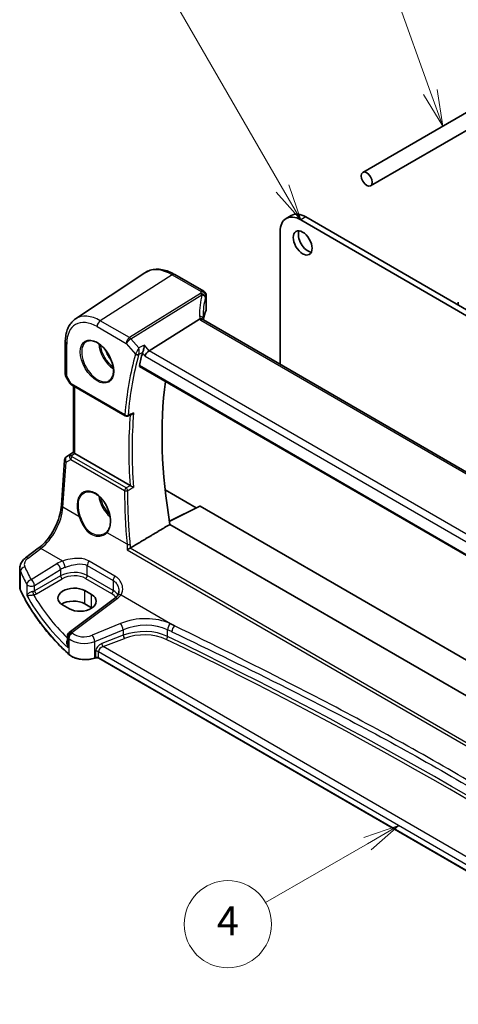
# Model space of a CAD drawing. Units: millimetres. Extents: x 0 to 7469, y 0 to 1405.
# Drawn here: x 555 to 646, y 244 to 447 of the extents above; entities that cross this region are included whole.
import ezdxf

# ---------------------------------------------------------------- set-up
doc = ezdxf.new("R2010")
doc.units = ezdxf.units.MM
for name, color, linetype, lineweight in [('Symbol (TK)', 100, 'Continuous', 18), ('Visible (ISO)', 7, 'Continuous', 35), ('Visible Narrow (ISO)', 7, 'Continuous', 25)]:
    doc.layers.add(name, color=color, linetype=linetype, lineweight=lineweight)
doc.styles.add('Note Text (TK2)', font='txt')

# ---------------------------------------------------------------- blocks, each defined once
blk = doc.blocks.new('バルーン1')
at = {"layer": 'Symbol (TK)', "color": 100}
for p, q in [((217.609, 145.48), (205.925, 165.718)), ((218.859, 143.315), (218.042, 145.73)), ((217.176, 145.23), (218.859, 143.315)), ((217.609, 145.48), (218.859, 143.315))]:
    blk.add_line(p, q, dxfattribs=at)
at = {"layer": 'Symbol (TK)'}
blk.add_circle((204.425, 168.316), 3, dxfattribs=at)
at = {"layer": 'Symbol (TK)', "color": 7, "insert": (204.425, 168.293), "char_height": 2, "attachment_point": 5, "style": 'Note Text (TK2)'}
blk.add_mtext('1', dxfattribs=at)
blk = doc.blocks.new('バルーン2')
at = {"layer": 'Symbol (TK)', "color": 100}
for p, q in [((227.782, 152.11), (219.78, 174.437)), ((227.311, 151.941), (228.625, 149.757)), ((227.782, 152.11), (228.625, 149.757)), ((228.625, 149.757), (228.253, 152.279))]:
    blk.add_line(p, q, dxfattribs=at)
at = {"layer": 'Symbol (TK)'}
blk.add_circle((218.768, 177.259), 3, dxfattribs=at)
at = {"layer": 'Symbol (TK)', "color": 7, "insert": (218.768, 177.254), "char_height": 2, "attachment_point": 5, "style": 'Note Text (TK2)'}
blk.add_mtext('5', dxfattribs=at)
blk = doc.blocks.new('バルーン6')
at = {"layer": 'Symbol (TK)', "color": 100}
for p, q in [((225.612, 101.647), (223.197, 100.83)), ((223.447, 100.397), (225.612, 101.647)), ((223.697, 99.964), (225.612, 101.647)), ((223.447, 100.397), (216.441, 96.352))]:
    blk.add_line(p, q, dxfattribs=at)
at = {"layer": 'Symbol (TK)'}
blk.add_circle((213.843, 94.852), 3, dxfattribs=at)
at = {"layer": 'Symbol (TK)', "color": 7, "insert": (213.843, 94.835), "char_height": 2, "attachment_point": 5, "style": 'Note Text (TK2)'}
blk.add_mtext('4', dxfattribs=at)

msp = doc.modelspace()

# ---------------------------------------------------------------- linework, layer by layer
at = {"layer": 'Visible (ISO)'}
for p, q in [((625.8947, 415.7546), (666.4411, 439.1641)), ((627.4947, 412.9833), (669.6366, 437.314)), ((611.1328, 406.8592), (610.0722, 406.2468)), ((769.0657, 316.8628), (614.1387, 406.5586)), ((768.005, 316.2504), (613.0781, 405.9462)), ((608.8296, 403.507), (608.7966, 376.1649)), ((566.6041, 385.4989), (580.883, 395.0128)), ((593.0581, 391.2119), (587.1023, 394.6601)), ((593.5571, 390.3453), (593.5536, 387.4687)), ((645.5911, 388.3491), (645.5919, 388.9892)), ((581.7863, 378.9437), (592.2, 385.4305)), ((728.2717, 306.9941), (593.0065, 385.3067)), ((564.4874, 380.7285), (564.4795, 374.1132)), ((579.8248, 375.689), (717.5985, 295.9241)), ((564.613, 373.6127), (565.3946, 372.2565)), ((565.7954, 371.8787), (576.8718, 365.4659)), ((566.1719, 357.9472), (566.1884, 371.6512)), ((564.7941, 357.0964), (566.172, 358.0164)), ((577.8659, 351.1076), (566.465, 357.7082)), ((563.7034, 347.0482), (564.3519, 356.3344)), ((585.0822, 350.2337), (591.5212, 346.5058)), ((592.2376, 346.8635), (585.9759, 343.7363)), ((592.3341, 346.8516), (720.5025, 272.6478)), ((718.9879, 266.1478), (586.084, 343.0933)), ((556.251, 336.161), (558.9172, 338.1546)), ((555.0744, 330.1643), (555.0791, 334.0625)), ((569.9246, 328.5991), (568.5104, 329.4179)), ((574.6596, 327.798), (565.3132, 320.8093)), ((563.9139, 326.4863), (565.3281, 325.6676)), ((569.9214, 325.8931), (568.5072, 326.7118)), ((564.9121, 320.0097), (564.9103, 318.5519)), ((570.705, 315.5243), (570.5557, 315.4746)), ((694.7838, 244.0345), (571.3866, 315.476))]:
    msp.add_line(p, q, dxfattribs=at)
for centre, radius, start, end in [((592.5571, 390.3465), 1, 359.930963, 59.931059), ((565.4795, 374.112), 1, 179.930963, 209.954008), ((577.1223, 365.8986), 0.5, 239.931059, 291.735217), ((565.3494, 356.2648), 1, 123.731593, 176.005297), ((565.9121, 320.0085), 1, 126.786986, 179.930963)]:
    msp.add_arc(centre, radius, start, end, dxfattribs=at)
for centre, major_axis in [((626.6947, 414.369), (0.8, -1.3856)), ((613.4615, 401.1927), (-1.375, 2.3816))]:
    msp.add_ellipse(centre, major_axis=major_axis, ratio=0.57735027, dxfattribs=at)
for centre, major_axis, ratio, start_param, end_param in [((613.0722, 401.0507), (-3, 5.1962), 0.57735027, 5.49639679, 7.06719312), ((614.1328, 401.663), (-3, 5.1962), 0.57735027, 5.49639679, 6.28318531), ((614.5222, 401.8051), (1.375, -2.3816), 0.57735027, 3.53755322, 5.88722474), ((612.9132, 384.7637), (19.9972, 0.6028), 0.59793655, 2.87588799, 3.04427345), ((592.5536, 387.4498), (-0.9999, -0.0301), 0.59793655, 2.87588799, 3.12285043), ((614.376, 381.9605), (-19.5501, 11.3451), 0.78036682, 0.42419397, 0.44807785), ((649.1517, 317.1848), (-50.3718, 87.2466), 0.57735027, 0.51984979, 0.55671333), ((581.6556, 378.2467), (0.6449, 0.7792), 0.43020595, 0.91065384, 2.42909029), ((655.1621, 320.6549), (-50, 86.6025), 0.57735027, 0.64371702, 1.00069964), ((11088.3277, -6675.3729), (16145.7592, -1195.7367), 0.52582686, 2.3179078, 2.3179812), ((567.1722, 358.1879), (-0.9987, -0.0819), 0.62603745, 0.66530448, 0.73406931), ((592.3341, 346.6882), (-0.1001, 0.1734), 0.5766475, 5.49700916, 6.24832121), ((566.2122, 327.9521), (-3.2488, -0.1518), 0.60753018, 3.89857454, 7.04016719), ((566.2091, 325.385), (-3.25, 0.0039), 0.57815243, 3.92768696, 5.58051736), ((567.6264, 327.1334), (3.2488, 0.1518), 0.60753018, 3.89857454, 7.04016719), ((567.6233, 324.5662), (-3.25, 0.0039), 0.57815243, 3.89517915, 3.92768696)]:
    msp.add_ellipse(centre, major_axis=major_axis, ratio=ratio, start_param=start_param, end_param=end_param, dxfattribs=at)
for points, knots in [([(587.1023, 394.6601), (586.6749, 394.9075), (586.2424, 395.1173), (585.3745, 395.4532), (584.9389, 395.5793), (584.073, 395.7389), (583.6424, 395.7721), (582.7988, 395.736), (582.3858, 395.6662), (581.5986, 395.4186), (581.2248, 395.2405), (580.883, 395.0128)], [1.570796327, 1.570796327, 1.570796327, 1.570796327, 1.735567306, 1.735567306, 1.900338285, 1.900338285, 2.065109264, 2.065109264, 2.229880244, 2.229880244, 2.394651223, 2.394651223, 2.394651223, 2.394651223]), ([(566.6041, 385.4989), (566.3206, 385.31), (566.0614, 385.0841), (565.6024, 384.5726), (565.4025, 384.2873), (565.0634, 383.6716), (564.9241, 383.3413), (564.7036, 382.6459), (564.6223, 382.2808), (564.5144, 381.5234), (564.4879, 381.1311), (564.4874, 380.7285)], [2.394651223, 2.394651223, 2.394651223, 2.394651223, 2.544039509, 2.544039509, 2.693427795, 2.693427795, 2.842816081, 2.842816081, 2.992204367, 2.992204367, 3.141592654, 3.141592654, 3.141592654, 3.141592654]), ([(592.9096, 385.3762), (592.8975, 385.3877), (592.8844, 385.3985), (592.8073, 385.4541), (592.7268, 385.4836), (592.5374, 385.5074), (592.4306, 385.5011), (592.3179, 385.4773)], [-0.0846468592, -0.0846468592, -0.0846468592, -0.0846468592, -0.0762234844, -0.0762234844, -0.0382607819, -0.0382607819, 0, 0, 0, 0]), ([(593.0065, 385.3067), (592.9969, 385.3122), (592.988, 385.3177), (592.9713, 385.3283), (592.9636, 385.3335), (592.9495, 385.3434), (592.943, 385.3482), (592.9314, 385.3572), (592.9262, 385.3614), (592.917, 385.3693), (592.913, 385.3729), (592.9096, 385.3762)], [0, 0, 0, 0, 0.045847633, 0.045847633, 0.091695265, 0.091695265, 0.137542898, 0.137542898, 0.183390531, 0.183390531, 0.229238163, 0.229238163, 0.229238163, 0.229238163]), ([(592.965, 385.3326), (592.9582, 385.3538), (592.9522, 385.3746), (592.9412, 385.4174), (592.9365, 385.4393), (592.9288, 385.4815), (592.926, 385.5018), (592.9219, 385.5404), (592.9208, 385.5587), (592.9203, 385.5761)], [-1.208887054, -1.208887054, -1.208887054, -1.208887054, -1.144165489, -1.144165489, -1.071526185, -1.071526185, -0.998886881, -0.998886881, -0.926247577, -0.926247577, -0.926247577, -0.926247577]), ([(568.8926, 380.8572), (569.1484, 380.9906), (569.4491, 381.049), (570.097, 381.0004), (570.4377, 380.9051), (571.1288, 380.5763), (571.4782, 380.3473), (572.157, 379.7759), (572.4862, 379.4334), (573.09, 378.6682), (573.3643, 378.2453), (573.8286, 377.3631), (574.0184, 376.9039), (574.2939, 375.9981), (574.3798, 375.5517), (574.4411, 374.7194), (574.4169, 374.3336), (574.2666, 373.6595), (574.1403, 373.3725), (573.8568, 372.9889), (573.7201, 372.8606), (573.566, 372.7626)], [3.95029569, 3.95029569, 3.95029569, 3.95029569, 4.3006311, 4.3006311, 4.62321795, 4.62321795, 4.93618199, 4.93618199, 5.24958948, 5.24958948, 5.56416154, 5.56416154, 5.87902413, 5.87902413, 6.1931702, 6.1931702, 6.50605526, 6.50605526, 6.82077561, 6.82077561, 7.0424979, 7.0424979, 7.0424979, 7.0424979]), ([(580.8081, 380.0751), (580.8079, 380.0734), (580.8077, 380.0718), (580.7908, 379.9366), (580.7679, 379.791), (580.7127, 379.4966), (580.6806, 379.3465), (580.6126, 379.0699), (580.5776, 378.9422), (580.5105, 378.7289), (580.4796, 378.6412), (580.4488, 378.5659)], [-0.00060846, -0.00060846, -0.00060846, -0.00060846, 0, 0, 0.048939808, 0.048939808, 0.095201669, 0.095201669, 0.134797611, 0.134797611, 0.166262515, 0.166262515, 0.166262515, 0.166262515]), ([(579.8248, 375.689), (579.8234, 375.6898), (579.8221, 375.6906), (579.7943, 375.7081), (579.7748, 375.7357), (579.7582, 375.8056), (579.7601, 375.847), (579.7698, 375.8898)], [0.0368383646, 0.0368383646, 0.0368383646, 0.0368383646, 0.0377804884, 0.0377804884, 0.0569232534, 0.0569232534, 0.0750573334, 0.0750573334, 0.0750573334, 0.0750573334]), ([(565.3946, 372.2565), (565.416, 372.2194), (565.4392, 372.186), (565.4879, 372.1247), (565.5134, 372.0967), (565.5658, 372.0447), (565.5929, 372.0207), (565.6484, 371.9757), (565.6769, 371.9546), (565.7352, 371.9149), (565.765, 371.8963), (565.7954, 371.8787)], [0.832214134, 0.832214134, 0.832214134, 0.832214134, 0.955310167, 0.955310167, 1.0784062, 1.0784062, 1.201502233, 1.201502233, 1.324598266, 1.324598266, 1.447694299, 1.447694299, 1.447694299, 1.447694299]), ([(578.2082, 365.7932), (578.2618, 365.8146), (578.3141, 365.844), (578.4456, 365.9368), (578.521, 366.0108), (578.5854, 366.094), (578.5862, 366.0951), (578.5871, 366.0963)], [-0.0498161886, -0.0498161886, -0.0498161886, -0.0498161886, -0.0311661937, -0.0311661937, 0, 0, 0.0004296042, 0.0004296042, 0.0004296042, 0.0004296042]), ([(566.4181, 357.7375), (566.3928, 357.7544), (566.3696, 357.7704), (566.2799, 357.8333), (566.2284, 357.8735), (566.1808, 357.9221), (566.1721, 357.9366), (566.172, 357.9472)], [0.8298982879, 0.8298982879, 0.8298982879, 0.8298982879, 0.8410982076, 0.8410982076, 0.8775623183, 0.8775623183, 0.902532211, 0.902532211, 0.902532211, 0.902532211]), ([(568.4466, 349.6387), (568.5862, 349.7116), (568.7352, 349.765), (569.0476, 349.8313), (569.2108, 349.8448), (569.5448, 349.8314), (569.715, 349.8059), (570.0589, 349.7174), (570.2324, 349.6554), (570.5796, 349.4965), (570.7533, 349.4001), (571.0976, 349.1747), (571.2681, 349.0459), (571.602, 348.7587), (571.7654, 348.6002), (572.0808, 348.2572), (572.2327, 348.0727), (572.5213, 347.682), (572.6578, 347.4758), (572.9117, 347.0471), (573.029, 346.8245), (573.2413, 346.3687), (573.3362, 346.1355), (573.5011, 345.6646), (573.571, 345.427), (573.684, 344.9536), (573.7271, 344.7179), (573.7856, 344.2548), (573.8009, 344.0274), (573.8037, 343.5869), (573.7911, 343.3738), (573.739, 342.9674), (573.6993, 342.7741), (573.5945, 342.4116), (573.5291, 342.2425), (573.4029, 341.9888), (573.3488, 341.8956), (573.232, 341.722), (573.1693, 341.6416), (573.1026, 341.5678)], [-0.75998621, -0.75998621, -0.75998621, -0.75998621, -0.58852642, -0.58852642, -0.41958842, -0.41958842, -0.25631591, -0.25631591, -0.09722571, -0.09722571, 0.0598454, 0.0598454, 0.21625502, 0.21625502, 0.37266395, 0.37266395, 0.52933844, 0.52933844, 0.6863484, 0.6863484, 0.84366858, 0.84366858, 1.00122482, 1.00122482, 1.15891606, 1.15891606, 1.31663171, 1.31663171, 1.47428073, 1.47428073, 1.63185302, 1.63185302, 1.78954479, 1.78954479, 1.94798245, 1.94798245, 2.04973278, 2.04973278, 2.15148311, 2.15148311, 2.15148311, 2.15148311]), ([(578.5686, 350.7379), (578.5677, 350.7383), (578.5669, 350.7387), (578.5161, 350.7637), (578.459, 350.7924), (578.3384, 350.8539), (578.2747, 350.8869), (578.1524, 350.9513), (578.0941, 350.9823), (577.9917, 351.0377), (577.9477, 351.0618), (577.8944, 351.0915), (577.8819, 351.0985), (577.8699, 351.1053)], [-0.0878050667, -0.0878050667, -0.0878050667, -0.0878050667, -0.0873792643, -0.0873792643, -0.0630690681, -0.0630690681, -0.0401110229, -0.0401110229, -0.0205755416, -0.0205755416, -0.0050180856, -0.0050180856, 0, 0, 0, 0]), ([(558.9172, 338.1546), (559.3868, 338.5058), (559.8626, 338.9431), (560.775, 339.9541), (561.2115, 340.5276), (562.0033, 341.7606), (562.3586, 342.42), (562.9563, 343.7666), (563.1987, 344.4538), (563.5513, 345.7931), (563.6613, 346.4453), (563.7034, 347.0482)], [-1.48352986, -1.48352986, -1.48352986, -1.48352986, -1.20427718, -1.20427718, -0.9250245, -0.9250245, -0.64577182, -0.64577182, -0.36651914, -0.36651914, -0.08726646, -0.08726646, -0.08726646, -0.08726646]), ([(573.1026, 341.5678), (573.0797, 341.5424), (573.0559, 341.5176), (573.0068, 341.469), (572.9815, 341.4453), (572.9293, 341.3991), (572.9024, 341.3766), (572.8473, 341.3328), (572.819, 341.3115), (572.761, 341.2703), (572.7314, 341.2504), (572.7011, 341.2311)], [0, 0, 0, 0, 0.0174017266, 0.0174017266, 0.0348034532, 0.0348034532, 0.0522051799, 0.0522051799, 0.0696069065, 0.0696069065, 0.0870086331, 0.0870086331, 0.0870086331, 0.0870086331]), ([(577.2748, 337.8703), (577.2756, 337.8708), (577.2764, 337.8714), (577.3169, 337.9004), (577.3624, 337.9306), (577.4602, 337.9916), (577.5127, 338.0225), (577.6249, 338.0851), (577.685, 338.1168), (577.7852, 338.1658), (577.8248, 338.184), (577.8627, 338.2003)], [-0.0823151249, -0.0823151249, -0.0823151249, -0.0823151249, -0.0819187454, -0.0819187454, -0.0617447323, -0.0617447323, -0.0422375905, -0.0422375905, -0.0220705067, -0.0220705067, -0.0086915677, -0.0086915677, -0.0086915677, -0.0086915677]), ([(555.0791, 334.0625), (555.0793, 334.2322), (555.0995, 334.4015), (555.1759, 334.729), (555.2319, 334.8873), (555.3731, 335.1877), (555.4581, 335.3298), (555.6508, 335.5966), (555.7585, 335.7213), (555.992, 335.9537), (556.1178, 336.0614), (556.251, 336.161)], [0.786094305, 0.786094305, 0.786094305, 0.786094305, 0.932562734, 0.932562734, 1.079031163, 1.079031163, 1.225499592, 1.225499592, 1.37196802, 1.37196802, 1.518436449, 1.518436449, 1.518436449, 1.518436449]), ([(555.0744, 330.1643), (555.0743, 330.1193), (555.0764, 330.0742), (555.0845, 329.9843), (555.0907, 329.9395), (555.107, 329.8502), (555.1172, 329.8058), (555.1417, 329.7177), (555.1558, 329.6739), (555.1881, 329.5872), (555.2062, 329.5443), (555.2261, 329.5018)], [3.926294675, 3.926294675, 3.926294675, 3.926294675, 3.979452967, 3.979452967, 4.032611258, 4.032611258, 4.08576955, 4.08576955, 4.138927841, 4.138927841, 4.192086133, 4.192086133, 4.192086133, 4.192086133]), ([(565.2361, 316.2583), (564.3498, 317.0773), (563.5051, 317.9116), (561.9016, 319.6076), (561.1428, 320.4694), (559.7139, 322.2176), (559.0438, 323.1041), (557.7946, 324.8985), (557.2156, 325.8066), (556.1505, 327.6411), (555.6646, 328.5677), (555.2261, 329.5018)], [1.796767008, 1.796767008, 1.796767008, 1.796767008, 1.855633441, 1.855633441, 1.914499874, 1.914499874, 1.973366308, 1.973366308, 2.032232741, 2.032232741, 2.091099174, 2.091099174, 2.091099174, 2.091099174]), ([(575.5432, 329.3392), (575.5431, 329.2651), (575.5387, 329.1919), (575.5217, 329.0489), (575.5091, 328.979), (575.476, 328.8438), (575.4556, 328.7785), (575.4076, 328.6531), (575.38, 328.5931), (575.3178, 328.4787), (575.2834, 328.4244), (575.2455, 328.3729)], [0.399085658, 0.399085658, 0.399085658, 0.399085658, 0.44441071, 0.44441071, 0.489735761, 0.489735761, 0.535060812, 0.535060812, 0.580385864, 0.580385864, 0.625710915, 0.625710915, 0.625710915, 0.625710915]), ([(575.2455, 328.3729), (575.2176, 328.3349), (575.1875, 328.2966), (575.1228, 328.2197), (575.0881, 328.1811), (575.0144, 328.1037), (574.9753, 328.065), (574.8926, 327.9879), (574.849, 327.9495), (574.7575, 327.8732), (574.7096, 327.8354), (574.6596, 327.798)], [1.232531113, 1.232531113, 1.232531113, 1.232531113, 1.28971218, 1.28971218, 1.346893248, 1.346893248, 1.404074315, 1.404074315, 1.461255382, 1.461255382, 1.518436449, 1.518436449, 1.518436449, 1.518436449]), ([(565.2361, 316.2583), (565.4591, 316.0522), (565.7325, 315.87), (566.3546, 315.5639), (566.7033, 315.44), (567.446, 315.2592), (567.8398, 315.2023), (568.6381, 315.1599), (569.0424, 315.1743), (569.8262, 315.2734), (570.2055, 315.358), (570.5557, 315.4746)], [4.4864183, 4.4864183, 4.4864183, 4.4864183, 4.79341182, 4.79341182, 5.10040535, 5.10040535, 5.40739887, 5.40739887, 5.7143924, 5.7143924, 6.02138592, 6.02138592, 6.02138592, 6.02138592]), ([(570.705, 315.5243), (570.7464, 315.5381), (570.7925, 315.5492), (570.8897, 315.5642), (570.9407, 315.5681), (571.0426, 315.568), (571.0936, 315.564), (571.1908, 315.5489), (571.2369, 315.5377), (571.3198, 315.51), (571.3565, 315.4934), (571.3866, 315.476)], [3.40339204, 3.40339204, 3.40339204, 3.40339204, 3.66519143, 3.66519143, 3.92699082, 3.92699082, 4.1887902, 4.1887902, 4.45058959, 4.45058959, 4.71238898, 4.71238898, 4.71238898, 4.71238898])]:
    msp.add_open_spline(points, degree=3, knots=knots, dxfattribs=at)
for points, degree in [([(592.3179, 385.4773), (592.2746, 385.4682), (592.2352, 385.4524), (592.2, 385.4305)], 3), ([(580.4488, 378.5659), (580.4335, 378.5286), (580.4213, 378.4927), (580.4121, 378.4589)], 3), ([(577.8659, 351.1076), (577.8673, 351.1068), (577.8686, 351.106), (577.8699, 351.1053)], 3), ([(586.084, 343.0933), (582.0235, 340.6748), (577.9336, 338.2363)], 2), ([(577.8627, 338.2003), (577.8877, 338.211), (577.9114, 338.2231), (577.9336, 338.2363)], 3)]:
    msp.add_open_spline(points, degree=degree, dxfattribs=at)
at = {"layer": 'Visible Narrow (ISO)'}
for p, q in [((614.1387, 406.5586), (613.0781, 405.9462)), ((586.5652, 394.5881), (571.7149, 385.1169)), ((586.5652, 394.5881), (592.521, 391.1399)), ((592.3793, 390.7725), (577.7193, 381.6406)), ((578.0349, 381.3718), (592.695, 390.5037)), ((593.5266, 390.204), (593.5231, 387.3219)), ((577.7193, 381.6406), (571.7149, 385.1169)), ((592.4694, 385.2347), (727.7346, 306.9221)), ((571.0438, 383.9152), (577.0482, 380.439)), ((564.7723, 373.7038), (564.7803, 380.319)), ((577.0482, 380.439), (578.9565, 378.2316)), ((579.6479, 379.5061), (578.0349, 381.3718)), ((581.7863, 378.9437), (580.8081, 380.0751)), ((580.4121, 378.4589), (580.9485, 377.8385)), ((717.9102, 300.1339), (581.7863, 378.9437)), ((580.9485, 377.8385), (717.2499, 298.926)), ((717.563, 296.1136), (579.7698, 375.8898)), ((565.6924, 372.1073), (564.7723, 373.7038)), ((576.7688, 365.6945), (565.6924, 372.1073)), ((566.465, 357.7082), (566.4816, 371.4814)), ((564.8138, 357.1086), (566.172, 358.0155)), ((566.1719, 357.9555), (565.4572, 357.4826)), ((565.7116, 357.2701), (566.4181, 357.7375)), ((563.9966, 346.643), (564.6451, 355.9292)), ((564.6451, 355.9292), (565.6084, 356.4891)), ((565.4572, 357.4826), (564.8138, 357.1086)), ((565.6084, 356.4891), (576.7131, 350.06)), ((577.035, 350.6164), (565.9302, 357.0455)), ((567.3102, 344.7246), (563.9966, 346.643)), ((585.9851, 343.6808), (592.3341, 346.8516)), ((577.2283, 338.9824), (573.1102, 341.3666)), ((556.7892, 336.1374), (559.4554, 338.131)), ((563.9566, 335.525), (559.4554, 338.131)), ((577.2748, 337.8703), (690.4854, 272.3263)), ((691.0652, 272.6611), (577.8627, 338.2003)), ((574.7406, 332.4205), (569.377, 335.5259)), ((555.2141, 329.5567), (555.2188, 333.4204)), ((562.7727, 334.9679), (557.4309, 331.6793)), ((558.1607, 330.4719), (563.5025, 333.7604)), ((563.5025, 333.7604), (563.501, 332.4758)), ((569.0061, 332.5298), (569.0086, 334.5979)), ((569.0086, 334.5979), (574.3722, 331.4926)), ((563.501, 332.4758), (558.1594, 329.3927)), ((558.512, 328.7809), (563.8535, 331.864)), ((568.6705, 331.929), (574.0342, 328.8237)), ((574.3697, 329.4245), (569.0061, 332.5298)), ((574.3722, 331.4926), (574.3697, 329.4245)), ((556.5421, 330.7214), (556.5393, 328.42)), ((558.1594, 329.3927), (558.1607, 330.4719)), ((568.5072, 326.7118), (568.5104, 329.4179)), ((565.8514, 320.7857), (575.1977, 327.7743)), ((569.9214, 325.8931), (569.9246, 328.5991)), ((575.9906, 328.5578), (587.0545, 322.1523)), ((575.8841, 322.6312), (570.036, 320.2184)), ((570.5966, 318.9401), (576.4447, 321.3528)), ((576.4447, 321.3528), (576.4433, 320.2077)), ((585.5908, 319.9721), (585.5924, 321.3545)), ((565.0603, 317.5962), (565.0628, 319.7039)), ((565.2062, 319.5666), (565.2023, 316.344)), ((576.4433, 320.2077), (572.0193, 318.5236)), ((572.2873, 317.8764), (576.7113, 319.5605)), ((570.5926, 315.5642), (570.5966, 318.9401)), ((695.1635, 246.7365), (572.2873, 317.8764)), ((570.7418, 315.6139), (570.5926, 315.5642)), ((570.7433, 316.877), (570.7418, 315.6139)), ((571.3454, 315.5674), (571.3469, 316.8306)), ((694.7839, 244.102), (571.3454, 315.5674)), ((571.3469, 316.8306), (694.7854, 245.3652))]:
    msp.add_line(p, q, dxfattribs=at)
for centre, major_axis, ratio, start_param, end_param in [((586.5545, 385.6579), (-5.4724, 9.4785), 0.57735027, 5.49639679, 6.32025169), ((586.6013, 393.7946), (0.501, 0.8654), 0.57654699, 0, 0.83845225), ((613.1879, 381.1686), (-18.0781, 14.2277), 0.75014528, 0.31448649, 0.55711722), ((612.8809, 388.6073), (20.9923, 0.9809), 0.60753018, 2.86551779, 2.89473976), ((592.4153, 389.9791), (0.9406, -0.3396), 0.77035182, 0.28008252, 1.87899069), ((592.4153, 389.9791), (0.5287, -0.8488), 0.53913658, 1.87277035, 2.33577093), ((592.5571, 390.3465), (0.501, 0.8654), 0.57654699, 0, 0.83845225), ((592.5571, 390.3465), (0.925, -0.3799), 0.76437567, 0.31451227, 1.91211807), ((592.4153, 389.9791), (0.967, -0.2548), 0.58402131, 0.21888277, 1.43358509), ((612.9169, 387.8139), (-19.9918, -0.9849), 0.60894785, 6.00549753, 6.03471951), ((592.5571, 390.3465), (1, -0.0012), 0.57815243, 6.03622287, 6.28318531), ((612.9082, 380.644), (-16.8791, 14.3485), 0.74685614, 0.34682909, 0.56456956), ((571.7052, 377.0847), (-4.9221, 8.5254), 0.57735027, 5.49639679, 6.32025169), ((571.0351, 376.6978), (-4.4228, 7.6606), 0.57735027, 5.49639679, 7.06719312), ((571.7509, 384.3235), (-0.501, -0.8654), 0.57654699, 3.9800449, 5.49848135), ((593.8838, 386.1367), (1.9993, 0.0934), 0.60753018, 3.68327925, 3.89857454), ((591.9206, 385.5499), (0.9997, 0.0262), 0.5408638, 0, 1.27308096), ((594.1991, 385.6072), (-1.7217, 1.355), 0.75014528, 0.55711722, 0.87886035), ((592.5055, 384.4413), (0.501, 0.8654), 0.57654699, 0, 0.83845225), ((565.4874, 380.7273), (-1, 0.0012), 0.57815243, 0, 0.78609431), ((571.1716, 376.7766), (2.3374, -4.0485), 0.57735027, 3.11689743, 6.30788053), ((574.5756, 378.7419), (2.2534, -3.903), 0.57735027, 3.97951703, 5.44526094), ((574.7121, 378.8207), (-2.1534, 3.7299), 0.57735027, 0.89900688, 2.24258578), ((577.7553, 380.8472), (-0.501, -0.8654), 0.57654699, 3.9800449, 5.49848135), ((577.7553, 380.8472), (0.7565, 0.654), 0.25712168, 0.98285543, 2.50129188), ((577.7553, 380.8472), (-0.5287, 0.8488), 0.53913658, 5.014363, 5.47736359), ((574.7121, 378.8207), (1.4804, -2.5641), 0.57735027, 4.28980414, 5.13497382), ((648.091, 316.5724), (50.6665, -87.757), 0.57735027, 3.66105797, 3.83082617), ((648.4138, 316.7587), (-50.4175, 87.3256), 0.57735027, 0.51946532, 0.68923351), ((579.3101, 378.4357), (-0.4823, 0.1317), 0.70878821, 0.95870367, 2.44223354), ((579.3285, 378.4893), (-0.4627, 0.1894), 0.62195349, 1.06871076, 2.52380668), ((565.4795, 374.112), (-1, 0.0012), 0.57815243, 0, 0.78609431), ((565.4795, 374.112), (-0.8664, -0.4993), 0.00113522, 0, 0.61548016), ((566.4304, 372.4619), (1.0511, 0.1627), 0.33031337, 3.26871692, 3.88419708), ((566.0459, 372.3114), (-0.2505, -0.4327), 0.57654699, 5.49848135, 6.28318531), ((649.4744, 317.3711), (-50.3519, 87.212), 0.57735027, 0.69041277, 0.87760286), ((577.1223, 365.8986), (-0.2505, -0.4327), 0.57654699, 5.49848135, 6.28318531), ((577.1223, 365.8986), (-0.4981, 0.0437), 0.63011792, 0.83833314, 2.321863), ((577.1223, 365.8986), (0.1852, -0.4645), 0.57803038, 0, 0.76920508), ((649.1517, 317.1848), (50.6009, -87.6433), 0.57735027, 3.83826636, 4.01464932), ((565.3494, 356.2648), (-0.9976, 0.0697), 0.52299408, 0, 0.82406823), ((565.3494, 356.2648), (-0.5026, 0.8645), 0.77916284, 0.05003485, 1.50690413), ((565.3494, 356.2648), (-0.5553, 0.8316), 0.59406026, 6.24420348, 6.28318531), ((565.9928, 356.6388), (0.5185, -0.8552), 0.50515401, 3.18232509, 3.96644223), ((565.7419, 356.8815), (-0.4703, -0.1696), 0.76830503, 4.50427052, 5.47159983), ((566.3799, 356.8638), (-1.0157, 0.4453), 0.68053971, 0.37266942, 1.04542157), ((565.9928, 356.6388), (-0.5401, 0.8417), 0.14279108, 5.46443391, 6.24855104), ((565.9605, 356.6569), (-0.2505, -0.4327), 0.57654699, 4.01495149, 5.41121489), ((566.3496, 357.2524), (-0.6477, 0.1188), 0.51576284, 0.29192485, 0.964677), ((570.3793, 345.3374), (-2.097, 4.4458), 0.62531217, 3.39680582, 7.69977205), ((648.6018, 316.2708), (43.2895, -91.7841), 0.62531061, 4.06471146, 4.18596907), ((577.0653, 350.2278), (-0.2505, -0.4327), 0.57654699, 4.01495149, 5.41121489), ((577.0653, 350.2278), (0.5, -0.0006), 0.47363656, 3.93146356, 5.40707234), ((577.0653, 350.2278), (-0.2527, 0.4315), 0.47756878, 4.02061479, 5.48968719), ((574.5382, 347.7366), (2.2534, -3.903), 0.57735027, 4.09498618, 5.24302116), ((574.6747, 347.8154), (-2.1534, 3.7299), 0.57735027, 1.03982045, 2.01276332), ((559.0279, 343.9444), (3.4411, 6.671), 0.54135137, 3.98864313, 5.38490654), ((564.701, 346.9786), (-0.9976, 0.0697), 0.52299408, 0, 0.82406823), ((567.451, 344.7917), (0.1883, 0.0674), 0.1245294, 3.82372553, 5.3116904), ((573.251, 341.4338), (-0.1484, 0.1341), 0.75542711, 0, 1.26860857), ((559.516, 337.3538), (-0.5988, 0.8009), 0.55410988, 5.43159438, 6.28318531), ((577.5805, 339.1502), (-0.4979, -0.046), 0.39546511, 0.74921214, 2.21438542), ((559.0186, 334.9862), (-2.9962, -0.2456), 0.62603745, 5.49881816, 6.49695177), ((556.8498, 335.3602), (-0.5988, 0.8009), 0.55410988, 5.43159438, 6.28318531), ((566.1184, 332.7982), (-4.9937, -0.4093), 0.62603745, 5.10819307, 5.39409841), ((564.0172, 334.7478), (-0.3313, 0.9435), 0.30455424, 4.02381106, 5.56568062), ((569.7157, 335.0062), (0.501, 0.8654), 0.57654699, 1.28695741, 2.3568887), ((559.0793, 334.209), (3.9975, 0.2385), 0.6146205, 3.10419014, 3.36998159), ((556.1838, 333.5711), (-0.9149, -0.4037), 0.76141112, 4.45113672, 5.94623847), ((637.2558, 351.4329), (84.8965, 6.8673), 0.62550977, 3.35607276, 3.41014472), ((637.1951, 352.2101), (-83.8947, -6.8763), 0.62603745, 0.21376646, 0.26783842), ((562.8334, 334.1906), (-0.5242, 0.8516), 0.49399062, 3.91272473, 5.47895967), ((566.1775, 330.7472), (-3.9989, -0.1617), 0.60396285, 3.90253906, 5.42097551), ((566.179, 332.021), (3.9913, 0.4206), 0.63701047, 1.95082549, 2.23673082), ((557.4916, 330.9021), (-0.88, -0.475), 0.75122515, 4.39110406, 5.88396801), ((557.4916, 330.9021), (-0.5242, 0.8516), 0.49399062, 3.91272473, 5.47895967), ((563.8355, 332.2607), (-0.2499, 0.433), 0.51542133, 0.78544296, 2.35350023), ((566.1955, 330.3505), (3.4987, 0.1635), 0.60753018, 0.75698188, 2.27541833), ((568.6525, 332.3257), (0.2505, 0.4327), 0.57654699, 3.9800449, 5.49848135), ((575.0793, 331.9009), (0.501, 0.8654), 0.57654699, 1.28695741, 2.3568887), ((559.0744, 330.1595), (-4, 0.0048), 0.57815243, 0, 0.26579146), ((555.4071, 329.5868), (-0.181, -0.085), 0.78727736, 5.92818774, 6.28318531), ((637.2448, 342.3664), (-84.9999, 0.1024), 0.57815243, 0.26579146, 0.56012362), ((557.4916, 330.9021), (-1, 0.0012), 0.57815243, 0.31986342, 2.30453075), ((557.4903, 329.8262), (-0.999, -0.0727), 0.62145466, 1.80644797, 2.2585771), ((557.9061, 328.9616), (-0.1004, 0.4898), 0.20000964, 0.9272181, 2.47271461), ((558.494, 329.1776), (-0.2499, 0.433), 0.51542133, 0.78544296, 2.35350023), ((574.0162, 329.2204), (0.2505, 0.4327), 0.57654699, 3.9800449, 5.49848135), ((571.5411, 327.6419), (-3.9989, -0.1617), 0.60396285, 3.44082622, 3.90253906), ((637.2504, 346.9837), (84.9697, 3.9196), 0.60719583, 3.4327209, 3.66979457), ((557.5083, 329.4295), (1.4994, 0.0701), 0.60753018, 4.96488185, 5.41701099), ((637.2144, 347.7771), (-83.9692, -3.9235), 0.60753018, 0.30817584, 0.50574244), ((571.5591, 327.2451), (3.4987, 0.1635), 0.60753018, 0.28012028, 0.75698188), ((575.2584, 326.9971), (-0.5988, 0.8009), 0.55410988, 5.43159438, 6.28318531), ((571.482, 329.6929), (-4.9937, -0.4093), 0.62603745, 2.35722551, 2.64313085), ((576.0512, 327.7806), (-0.8057, 0.5923), 0.68591318, 5.24666458, 6.28318531), ((580.3839, 317.955), (-8.9887, -0.7368), 0.62603745, 3.96213501, 5.1846589), ((575.9447, 321.8539), (-0.3814, 0.9244), 0.35832074, 3.99964147, 5.54787832), ((580.4432, 316.1159), (-7.9975, -0.3485), 0.60575061, 3.9870419, 5.20956579), ((580.4445, 317.1778), (7.9866, 0.747), 0.63158243, 0.81280133, 2.03532522), ((586.2358, 321.7966), (0.4317, 0.902), 0.52888312, 0.82998839, 2.31384515), ((-6.0655, -150.5831), (918.3087, 75.3595), 0.62608619, 0.81922773, 0.82047626), ((-6.1261, -149.8059), (-919.3105, -75.3503), 0.62603745, 3.96088648, 3.96213501), ((587.1152, 321.3751), (0.4327, 0.9015), 0.52960051, 0.83056539, 2.31441278), ((565.9121, 320.0085), (-1, 0.0012), 0.57815243, 0, 0.55693709), ((565.9121, 320.0085), (0.6931, 0.7209), 0.68099961, 1.02599637, 2.51181312), ((637.2558, 351.4329), (84.8965, 6.8673), 0.62550977, 3.6472184, 3.65040493), ((566.0538, 319.8727), (0.6904, 0.7234), 0.67978268, 1.0234595, 2.50921337), ((568.5967, 320.9999), (3.9975, 0.2385), 0.6146205, 3.66431376, 5.19928138), ((565.9121, 320.0085), (-0.5988, 0.8009), 0.55410988, 5.43159438, 6.28318531), ((637.1951, 352.2101), (-83.8947, -6.8763), 0.62603745, 0.50491209, 0.50809863), ((568.536, 321.7771), (-2.9962, -0.2456), 0.62603745, 0.50809863, 2.04306625), ((570.0966, 319.4412), (-0.3814, 0.9244), 0.35832074, 3.99964147, 5.54787832), ((576.6933, 319.9572), (0.1779, -0.4673), 0.37870402, 4.00980301, 5.56705338), ((580.4612, 315.7192), (7.4972, 0.3503), 0.60753018, 0.84345494, 2.06597882), ((585.2691, 319.7511), (-0.2171, -0.4504), 0.52714114, 0.79659917, 2.31523143), ((-6.0174, -126.0499), (918.6274, 42.9231), 0.60753018, 0.67050883, 0.84345494), ((-6.0354, -125.6532), (-919.1276, -42.9211), 0.60751473, 3.81211894, 3.98506505), ((572.0882, 317.3249), (-1.1346, -1.0358), 0.69712072, 4.19687479, 5.71531124), ((572.3382, 317.0743), (0.9104, 0.5473), 0.71659274, 1.21545081, 2.73388725), ((572.2693, 318.2731), (0.1779, -0.4673), 0.37870402, 4.00980301, 5.56705338), ((565.3718, 316.4052), (-0.1357, -0.1469), 0.69124624, 5.63981567, 6.28318531), ((568.5926, 317.5685), (-4, 0.0048), 0.57815243, 0.56012362, 2.09509124), ((570.4926, 315.6644), (0.0632, -0.1898), 0.40845619, 0, 0.88485878), ((570.6418, 315.7141), (0.0632, -0.1898), 0.40845619, 0, 0.88485878), ((570.9918, 315.3633), (-0.5, 0.0006), 0.57815243, 3.92768696, 5.2366839), ((570.9933, 316.6265), (0.5, -0.0006), 0.57815243, 0.78609431, 2.09509124), ((571.4868, 315.6491), (-0.1002, -0.1731), 0.57654699, 5.49848135, 6.28318531)]:
    msp.add_ellipse(centre, major_axis=major_axis, ratio=ratio, start_param=start_param, end_param=end_param, dxfattribs=at)
msp.add_ellipse((571.0351, 376.6978), major_axis=(-2.4374, 4.2216), ratio=0.57735027, dxfattribs=at)
for points in [[(580.8081, 380.0751), (580.4214, 379.8854), (580.0346, 379.6958), (579.6479, 379.5061)], [(580.4488, 378.5659), (580.4459, 378.5645), (580.4431, 378.5631), (580.4402, 378.5617)], [(577.8699, 351.1053), (577.8699, 351.1053), (577.8699, 351.1053), (577.8699, 351.1053)], [(577.2283, 338.9824), (577.2654, 338.6201), (577.281, 338.248), (577.2748, 337.8703)], [(577.9336, 338.2363), (577.9308, 338.5015), (577.9174, 338.7633), (577.8938, 339.0203)]]:
    msp.add_open_spline(points, degree=3, dxfattribs=at)
for points, knots in [([(579.0025, 378.3282), (578.9935, 378.3115), (578.9852, 378.2951), (578.9698, 378.2628), (578.9628, 378.247), (578.9565, 378.2316)], [-0.00762003546, -0.00762003546, -0.00762003546, -0.00762003546, -0.00381001773, -0.00381001773, 0, 0, 0, 0]), ([(579.6479, 379.5061), (579.5957, 379.4122), (579.5368, 379.3058), (579.4153, 379.0854), (579.3519, 378.9701), (579.2461, 378.7768), (579.2034, 378.6986), (579.1271, 378.5584), (579.093, 378.4957), (579.0402, 378.3982), (579.0207, 378.362), (579.0025, 378.3282)], [-0.0004166603, -0.0004166603, -0.0004166603, -0.0004166603, 0.0243557706, 0.0243557706, 0.0474772853, 0.0474772853, 0.0623265059, 0.0623265059, 0.0746615808, 0.0746615808, 0.0823710027, 0.0823710027, 0.0823710027, 0.0823710027]), ([(579.6191, 378.1148), (579.6214, 378.1234), (579.6241, 378.1322), (579.6302, 378.15), (579.6337, 378.159), (579.6374, 378.1682)], [0, 0, 0, 0, 0.00381001773, 0.00381001773, 0.00762003546, 0.00762003546, 0.00762003546, 0.00762003546]), ([(579.6374, 378.1682), (579.6491, 378.2037), (579.6596, 378.2421), (579.6837, 378.3468), (579.6951, 378.4153), (579.7137, 378.57), (579.7195, 378.6575), (579.7249, 378.8761), (579.7194, 379.0088), (579.6947, 379.266), (579.6743, 379.3924), (579.6479, 379.5061)], [-0.0823710027, -0.0823710027, -0.0823710027, -0.0823710027, -0.0746615808, -0.0746615808, -0.0623265059, -0.0623265059, -0.0474772853, -0.0474772853, -0.0243557706, -0.0243557706, 0.0004166603, 0.0004166603, 0.0004166603, 0.0004166603]), ([(579.6374, 378.1682), (579.7178, 378.2076), (579.7982, 378.247), (579.8787, 378.2865), (580.0658, 378.3782), (580.253, 378.47), (580.4402, 378.5617)], [0.269970876, 0.269970876, 0.269970876, 0.269970876, 0.301302559, 0.301302559, 0.301302559, 0.374233178, 0.374233178, 0.374233178, 0.374233178]), ([(578.5871, 366.0963), (578.2807, 365.974), (577.9743, 365.8518), (577.668, 365.7295), (577.5927, 365.6995), (577.5174, 365.6694), (577.4421, 365.6394)], [-0.370779021, -0.370779021, -0.370779021, -0.370779021, -0.249527248, -0.249527248, -0.249527248, -0.219733223, -0.219733223, -0.219733223, -0.219733223]), ([(567.5642, 344.8104), (567.4272, 345.196), (567.3243, 345.5884), (567.1159, 346.8165), (567.1557, 347.6251), (567.576, 348.8868), (567.9364, 349.3556), (568.4172, 349.6231), (568.4318, 349.631), (568.4466, 349.6387)], [-2.15148311, -2.15148311, -2.15148311, -2.15148311, -1.88936828, -1.88936828, -1.31718329, -1.31718329, -0.77687179, -0.77687179, -0.75998621, -0.75998621, -0.75998621, -0.75998621]), ([(577.8699, 351.1053), (577.6781, 350.993), (577.4864, 350.8807), (577.2946, 350.7684), (577.2081, 350.7177), (577.1215, 350.6671), (577.035, 350.6164)], [0.906296447, 0.906296447, 0.906296447, 0.906296447, 0.982169856, 0.982169856, 0.982169856, 1.016420443, 1.016420443, 1.016420443, 1.016420443]), ([(577.8938, 339.0203), (577.8244, 339.774), (577.7621, 340.5254), (577.6219, 342.4268), (577.5537, 343.5734), (577.5024, 344.7134), (577.4215, 346.5083), (577.3824, 348.2867), (577.3851, 350.0454)], [1.362347848, 1.362347848, 1.362347848, 1.362347848, 1.386785509, 1.386785509, 1.424392388, 1.424392388, 1.424392388, 1.483605461, 1.483605461, 1.483605461, 1.483605461]), ([(577.3851, 350.0454), (577.4717, 350.0961), (577.5583, 350.1467), (577.6448, 350.1974), (577.9527, 350.3776), (578.2607, 350.5577), (578.5686, 350.7379)], [-1.016420443, -1.016420443, -1.016420443, -1.016420443, -0.982169856, -0.982169856, -0.982169856, -0.860335898, -0.860335898, -0.860335898, -0.860335898]), ([(567.3102, 344.7246), (567.4201, 344.4249), (567.5396, 344.1239), (567.9589, 343.1786), (568.3026, 342.5604), (569.1166, 341.5566), (569.5856, 341.1669), (570.5806, 340.7025), (571.0999, 340.6162), (571.9576, 340.6948), (572.3098, 340.8047), (572.7998, 341.0838), (572.9685, 341.2153), (573.1102, 341.3666)], [-0.979339656, -0.979339656, -0.979339656, -0.979339656, -0.881147728, -0.881147728, -0.663921311, -0.663921311, -0.454198809, -0.454198809, -0.252332672, -0.252332672, -0.097051028, -0.097051028, 0, 0, 0, 0]), ([(572.7011, 341.2311), (572.6826, 341.2193), (572.6639, 341.2078), (572.3525, 341.0224), (572.0107, 340.9083), (571.1798, 340.8169), (570.6779, 340.8935), (569.7214, 341.336), (569.2734, 341.7133), (568.5008, 342.6912), (568.177, 343.296), (567.7814, 344.2218), (567.6685, 344.5167), (567.5642, 344.8104)], [0.087008633, 0.087008633, 0.087008633, 0.087008633, 0.097051028, 0.097051028, 0.252332672, 0.252332672, 0.454198809, 0.454198809, 0.663921311, 0.663921311, 0.881147728, 0.881147728, 0.979339656, 0.979339656, 0.979339656, 0.979339656]), ([(569.377, 335.5259), (568.6728, 335.9336), (567.7868, 336.0942), (566.268, 336.0526), (565.6431, 335.9585), (564.6667, 335.7369), (564.3005, 335.635), (563.9566, 335.525)], [0, 0, 0, 0, 0.298765216, 0.298765216, 0.499965204, 0.499965204, 0.625715197, 0.625715197, 0.625715197, 0.625715197]), ([(564.4496, 334.2261), (564.751, 334.3375), (565.0689, 334.448), (565.9094, 334.7073), (566.4406, 334.8398), (567.7159, 334.9971), (568.4452, 334.9241), (569.0086, 334.5979)], [-0.625715197, -0.625715197, -0.625715197, -0.625715197, -0.499965204, -0.499965204, -0.298765216, -0.298765216, 0, 0, 0, 0]), ([(574.3722, 331.4926), (574.536, 331.3978), (574.6854, 331.2833), (575.0298, 330.9429), (575.1979, 330.6914), (575.449, 330.1208), (575.5234, 329.7983), (575.5421, 329.4314), (575.5432, 329.3853), (575.5431, 329.3392)], [0, 0, 0, 0, 0.08683566, 0.08683566, 0.225772717, 0.225772717, 0.37724829, 0.37724829, 0.399085658, 0.399085658, 0.399085658, 0.399085658]), ([(575.9906, 328.5578), (576.2828, 328.9995), (576.389, 329.5652), (576.2618, 330.4905), (576.1457, 330.8447), (575.7975, 331.4807), (575.5755, 331.7658), (575.1343, 332.1643), (574.9453, 332.3021), (574.7406, 332.4205)], [-0.625710915, -0.625710915, -0.625710915, -0.625710915, -0.37724829, -0.37724829, -0.225772717, -0.225772717, -0.08683566, -0.08683566, 0, 0, 0, 0]), ([(557.7675, 329.2395), (557.713, 329.2273), (557.6569, 329.2119), (557.5122, 329.1653), (557.4252, 329.1307), (557.235, 329.0425), (557.1369, 328.9875), (556.9352, 328.8568), (556.8394, 328.7807), (556.6581, 328.6074), (556.5843, 328.5108), (556.5393, 328.42)], [-0.276611873, -0.276611873, -0.276611873, -0.276611873, -0.251087506, -0.251087506, -0.210248518, -0.210248518, -0.157157835, -0.157157835, -0.088641111, -0.088641111, 0.000764497, 0.000764497, 0.000764497, 0.000764497]), ([(556.5393, 328.42), (556.6057, 328.4155), (556.7013, 328.4164), (556.9196, 328.4293), (557.0309, 328.4386), (557.2575, 328.4631), (557.3655, 328.4764), (557.5699, 328.5052), (557.6618, 328.5193), (557.8117, 328.5445), (557.8691, 328.5546), (557.9241, 328.5649)], [-0.000764497, -0.000764497, -0.000764497, -0.000764497, 0.088641111, 0.088641111, 0.157157835, 0.157157835, 0.210248518, 0.210248518, 0.251087506, 0.251087506, 0.276611873, 0.276611873, 0.276611873, 0.276611873]), ([(697.8597, 258.001), (690.7421, 262.8514), (683.493, 267.7334), (665.8368, 279.2366), (655.308, 285.7756), (633.5067, 298.3976), (622.2238, 304.4632), (602.9293, 314.3284), (595.0432, 318.2313), (587.0545, 322.1523)], [0, 0, 0, 0, 3.27795904, 3.27795904, 7.84538243, 7.84538243, 12.52747027, 12.52747027, 15.69076487, 15.69076487, 15.69076487, 15.69076487]), ([(564.9113, 319.3185), (564.8824, 319.2816), (564.8575, 319.24), (564.802, 319.1196), (564.7789, 319.0358), (564.7478, 318.8298), (564.7469, 318.7033), (564.7736, 318.4192), (564.8079, 318.2573), (564.9087, 317.9285), (564.9777, 317.7593), (565.0603, 317.5962)], [0.00109292, 0.00109292, 0.00109292, 0.00109292, 0.024207532, 0.024207532, 0.062939583, 0.062939583, 0.114081303, 0.114081303, 0.176949912, 0.176949912, 0.243624652, 0.243624652, 0.243624652, 0.243624652]), ([(586.4708, 320.9335), (594.5254, 317.0674), (602.4625, 313.2226), (621.8466, 303.4784), (633.1502, 297.4628), (654.9279, 284.8545), (665.4138, 278.2815), (682.943, 266.6821), (690.1231, 261.7495), (697.1557, 256.8519)], [-15.69076487, -15.69076487, -15.69076487, -15.69076487, -12.52747027, -12.52747027, -7.84538243, -7.84538243, -3.27795904, -3.27795904, 0, 0, 0, 0]), ([(565.0603, 317.5962), (565.0052, 317.776), (564.9637, 317.9621), (564.9201, 318.2824), (564.9102, 318.4184), (564.9103, 318.5519)], [-0.243624652, -0.243624652, -0.243624652, -0.243624652, -0.176949912, -0.176949912, -0.128449028, -0.128449028, -0.128449028, -0.128449028])]:
    msp.add_open_spline(points, degree=3, knots=knots, dxfattribs=at)

# ---------------------------------------------------------------- block references
at = {"layer": 'Symbol (TK)', "xscale": 3, "yscale": 3, "zscale": 3}
for name in ['バルーン2', 'バルーン1', 'バルーン6']:
    msp.add_blockref(name, (-43.5, -24), dxfattribs=at)

doc.saveas('drawing.dxf')
